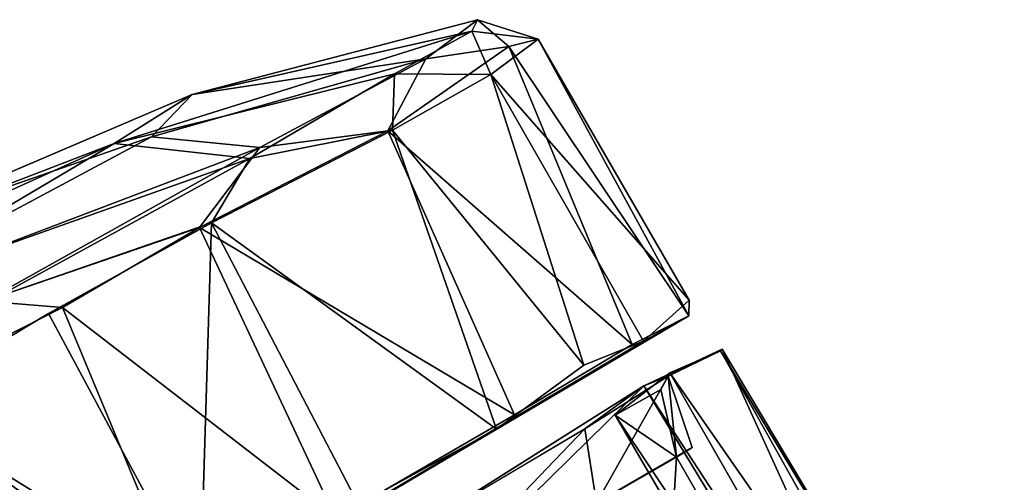
# Model space of a CAD drawing. Units: inches. Extents: x 0 to 220, y 2 to 75.
# Drawn here: x 53 to 54, y 59 to 60 of the extents above; entities that cross this region are included whole.
import ezdxf

# ---------------------------------------------------------------- set-up
doc = ezdxf.new("R2010")
doc.units = ezdxf.units.IN
doc.header["$MEASUREMENT"] = 0
doc.layers.add('TERRITORY-CASTER', color=5, linetype='Continuous')

# ---------------------------------------------------------------- blocks, each defined once
blk = doc.blocks.new('PHZ200_36_0T')
at = {"layer": 'TERRITORY-CASTER'}
for points in [[(16.0311, 8.7546, 1.6346), (15.5541, 8.83, 1.3099), (15.3933, 8.8181, 1.5805)], [(15.6696, 8.8161, 0.9484), (15.5541, 8.83, 1.3099), (16.1441, 8.7586, 1.1679)], [(16.0311, 8.7546, 1.6346), (16.1441, 8.7586, 1.1679), (15.5541, 8.83, 1.3099)], [(15.6509, 8.7507, 1.967), (16.0311, 8.7546, 1.6346), (15.3933, 8.8181, 1.5805)], [(15.6696, 8.8161, 0.9484), (16.0749, 8.7388, 0.7158), (15.6089, 8.7541, 0.4307)], [(16.0749, 8.7388, 0.7158), (15.6696, 8.8161, 0.9484), (16.1441, 8.7586, 1.1679)], [(15.6089, 8.7541, 0.4307), (16.0749, 8.7388, 0.7158), (16.1836, 8.6606, 0.3968)], [(15.6089, 8.7541, 0.4307), (16.1836, 8.6606, 0.3968), (15.7968, 8.6663, 0.1483)], [(16.0311, 8.7546, 1.6346), (15.6509, 8.7507, 1.967), (16.1661, 8.6552, 2.0237)], [(16.1661, 8.6552, 2.0237), (15.6509, 8.7507, 1.967), (15.8124, 8.6634, 2.2475)], [(16.1441, 8.7586, 1.1679), (16.0311, 8.7546, 1.6346), (16.4808, 8.6543, 1.4735)], [(16.0311, 8.7546, 1.6346), (16.3723, 8.6561, 1.7548), (16.4808, 8.6543, 1.4735)], [(16.0311, 8.7546, 1.6346), (16.1661, 8.6552, 2.0237), (16.3723, 8.6561, 1.7548)], [(16.0749, 8.7388, 0.7158), (16.1441, 8.7586, 1.1679), (16.415, 8.653, 0.7194)], [(16.4939, 8.6629, 1.1154), (16.415, 8.653, 0.7194), (16.1441, 8.7586, 1.1679)], [(16.1441, 8.7586, 1.1679), (16.4808, 8.6543, 1.4735), (16.4939, 8.6629, 1.1154)], [(16.0749, 8.7388, 0.7158), (16.415, 8.653, 0.7194), (16.1836, 8.6606, 0.3968)], [(15.7968, 8.6663, 0.1483), (15.8755, 8.612, 0.1315), (15.6296, 8.6251, 0.0473)], [(15.7968, 8.6663, 0.1483), (16.1836, 8.6606, 0.3968), (16.0703, 8.613, 0.2511)], [(15.8755, 8.612, 0.1315), (15.7968, 8.6663, 0.1483), (16.0703, 8.613, 0.2511)], [(16.1661, 8.6552, 2.0237), (15.8124, 8.6634, 2.2475), (16.086, 8.6104, 2.1384)], [(16.3301, 8.6, 0.5069), (16.0703, 8.613, 0.2511), (16.1836, 8.6606, 0.3968)], [(16.1661, 8.6552, 2.0237), (16.086, 8.6104, 2.1384), (16.3356, 8.5977, 1.8771)], [(16.3356, 8.5977, 1.8771), (16.3723, 8.6561, 1.7548), (16.1661, 8.6552, 2.0237)], [(16.3301, 8.6, 0.5069), (16.1836, 8.6606, 0.3968), (16.415, 8.653, 0.7194)], [(16.5108, 8.6151, 0.9142), (16.3301, 8.6, 0.5069), (16.415, 8.653, 0.7194)], [(16.4744, 8.5962, 1.6059), (16.3723, 8.6561, 1.7548), (16.3356, 8.5977, 1.8771)], [(16.4808, 8.6543, 1.4735), (16.3723, 8.6561, 1.7548), (16.4744, 8.5962, 1.6059)], [(16.415, 8.653, 0.7194), (16.4939, 8.6629, 1.1154), (16.5108, 8.6151, 0.9142)], [(16.5464, 8.6049, 1.2649), (16.4808, 8.6543, 1.4735), (16.4744, 8.5962, 1.6059)], [(16.4939, 8.6629, 1.1154), (16.4808, 8.6543, 1.4735), (16.5464, 8.6049, 1.2649)], [(16.5108, 8.6151, 0.9142), (16.4939, 8.6629, 1.1154), (16.5464, 8.6049, 1.2649)], [(15.4181, 8.5966, 0.0097), (15.6296, 8.6251, 0.0473), (15.6456, 8.2399, 0.0374)], [(15.6296, 8.6251, 0.0473), (15.8755, 8.612, 0.1315), (15.8243, 8.2192, 0.103)], [(15.8243, 8.2192, 0.103), (15.6456, 8.2399, 0.0374), (15.6296, 8.6251, 0.0473)], [(15.6374, 8.6104, 2.3535), (15.5797, 8.2199, 2.37), (15.8448, 8.2209, 2.2861)], [(15.8567, 8.614, 2.2741), (15.6374, 8.6104, 2.3535), (15.8448, 8.2209, 2.2861)], [(16.0367, 8.2196, 0.2222), (15.8243, 8.2192, 0.103), (15.8755, 8.612, 0.1315)], [(16.086, 8.6104, 2.1384), (15.8567, 8.614, 2.2741), (15.8448, 8.2209, 2.2861)], [(16.086, 8.6104, 2.1384), (15.8448, 8.2209, 2.2861), (16.0694, 8.2204, 2.152)], [(15.8755, 8.612, 0.1315), (16.0703, 8.613, 0.2511), (16.0367, 8.2196, 0.2222)], [(16.2908, 8.2201, 0.4572), (16.0367, 8.2196, 0.2222), (16.0703, 8.613, 0.2511)], [(16.2626, 8.2157, 1.9682), (16.086, 8.6104, 2.1384), (16.0694, 8.2204, 2.152)], [(16.0703, 8.613, 0.2511), (16.3301, 8.6, 0.5069), (16.2908, 8.2201, 0.4572)], [(16.3356, 8.5977, 1.8771), (16.086, 8.6104, 2.1384), (16.2626, 8.2157, 1.9682)], [(16.3301, 8.6, 0.5069), (16.5108, 8.6151, 0.9142), (16.459, 8.2227, 0.7426)], [(16.5368, 8.2181, 1.0537), (16.459, 8.2227, 0.7426), (16.5108, 8.6151, 0.9142)], [(16.5464, 8.6049, 1.2649), (16.4744, 8.5962, 1.6059), (16.5468, 8.2345, 1.3315)], [(16.5108, 8.6151, 0.9142), (16.5464, 8.6049, 1.2649), (16.5368, 8.2181, 1.0537)], [(16.5464, 8.6049, 1.2649), (16.5468, 8.2345, 1.3315), (16.5368, 8.2181, 1.0537)], [(16.3948, 8.2304, 1.7915), (16.3356, 8.5977, 1.8771), (16.2626, 8.2157, 1.9682)], [(16.2908, 8.2201, 0.4572), (16.3301, 8.6, 0.5069), (16.459, 8.2227, 0.7426)], [(16.4744, 8.5962, 1.6059), (16.3356, 8.5977, 1.8771), (16.3948, 8.2304, 1.7915)], [(16.4733, 8.2191, 1.6069), (16.4744, 8.5962, 1.6059), (16.3948, 8.2304, 1.7915)], [(16.5468, 8.2345, 1.3315), (16.4744, 8.5962, 1.6059), (16.4733, 8.2191, 1.6069)], [(16.3948, 8.2304, 1.7915), (16.2626, 8.2157, 1.9682), (16.4733, 8.2191, 1.6069)], [(16.5468, 8.2345, 1.3315), (16.4733, 8.2191, 1.6069), (16.5368, 8.2181, 1.0537)], [(16.5368, 8.2181, 1.0537), (15.6299, 8.21, 1.2547), (15.591, 8.2099, 1.0432)], [(16.4733, 8.2191, 1.6069), (15.6299, 8.21, 1.2547), (16.5368, 8.2181, 1.0537)], [(16.151, 8.1599, 2.1055), (16.26, 8.1232, 2.0151), (16.4459, 8.1714, 1.7036)], [(16.4519, 7.8982, 1.7162), (16.4459, 8.1714, 1.7036), (16.26, 8.1232, 2.0151)], [(16.3568, 8.1617, 1.724), (16.4459, 8.1714, 1.7036), (16.4779, 8.1668, 1.3783)], [(16.4519, 7.8982, 1.7162), (16.4852, 7.4685, 1.6167), (16.4459, 8.1714, 1.7036)], [(16.552, 8.1621, 1.3744), (16.4459, 8.1714, 1.7036), (16.4852, 7.4685, 1.6167)], [(16.552, 8.1621, 1.3744), (16.4779, 8.1668, 1.3783), (16.4459, 8.1714, 1.7036)], [(16.4779, 8.1668, 1.3783), (16.5492, 8.1615, 1.0236), (16.4819, 8.1693, 0.8031)], [(16.5412, 7.4714, 0.9953), (16.4796, 7.4758, 0.7984), (16.4819, 8.1693, 0.8031)], [(16.4819, 8.1693, 0.8031), (16.5492, 8.1615, 1.0236), (16.5412, 7.4714, 0.9953)], [(16.3568, 8.1617, 1.724), (16.324, 8.076, 1.7603), (16.0612, 8.076, 2.0769)], [(16.0612, 8.076, 2.0769), (16.1504, 8.1595, 1.9968), (16.3568, 8.1617, 1.724)], [(16.324, 8.076, 1.7603), (16.3568, 8.1617, 1.724), (16.4779, 8.1668, 1.3783)], [(16.4779, 8.1668, 1.3783), (16.4598, 8.076, 1.3987), (16.324, 8.076, 1.7603)], [(16.4368, 7.5648, 0.892), (16.3977, 8.1579, 0.7876), (16.4011, 7.4798, 0.7903)], [(16.4369, 8.0755, 0.8868), (16.3977, 8.1579, 0.7876), (16.4368, 7.5648, 0.892)], [(16.4369, 8.0755, 0.8868), (16.4619, 8.1569, 1.0022), (16.3977, 8.1579, 0.7876)], [(16.4369, 8.0755, 0.8868), (16.4598, 8.076, 1.3987), (16.4779, 8.1668, 1.3783)], [(16.4369, 8.0755, 0.8868), (16.4779, 8.1668, 1.3783), (16.4619, 8.1569, 1.0022)], [(16.4779, 8.1668, 1.3783), (16.552, 8.1621, 1.3744), (16.5492, 8.1615, 1.0236)], [(16.5623, 7.4866, 1.2856), (16.552, 8.1621, 1.3744), (16.4852, 7.4685, 1.6167)], [(16.5623, 7.4866, 1.2856), (16.5412, 7.4714, 0.9953), (16.5492, 8.1615, 1.0236)], [(16.5492, 8.1615, 1.0236), (16.552, 8.1621, 1.3744), (16.5623, 7.4866, 1.2856)], [(15.2345, 8.076, 0.958), (16.324, 8.076, 1.7603), (16.4598, 8.076, 1.3987)], [(16.0992, 7.5642, 0.8474), (16.0689, 8.076, 0.8229), (16.4369, 8.0755, 0.8868)], [(16.4369, 8.0755, 0.8868), (16.4368, 7.5648, 0.892), (16.0992, 7.5642, 0.8474)]]:
    blk.add_3dface(points, dxfattribs=at)
for points, invisible_edges in [([(15.6374, 8.6104, 2.3535), (15.8567, 8.614, 2.2741), (15.8124, 8.6634, 2.2475)], 2), ([(16.086, 8.6104, 2.1384), (15.8124, 8.6634, 2.2475), (15.8567, 8.614, 2.2741)], 2), ([(16.2626, 8.2157, 1.9682), (16.0694, 8.2204, 2.152), (15.5003, 8.2099, 1.4456)], 2), ([(16.2908, 8.2201, 0.4572), (16.459, 8.2227, 0.7426), (15.591, 8.2099, 1.0432)], 14), ([(16.5368, 8.2181, 1.0537), (15.591, 8.2099, 1.0432), (16.459, 8.2227, 0.7426)], 2), ([(16.0367, 8.2196, 0.2222), (16.2908, 8.2201, 0.4572), (15.591, 8.2099, 1.0432)], 14), ([(15.6299, 8.21, 1.2547), (16.4733, 8.2191, 1.6069), (16.2626, 8.2157, 1.9682)], 12), ([(16.2626, 8.2157, 1.9682), (15.5003, 8.2099, 1.4456), (15.6299, 8.21, 1.2547)], 12), ([(16.1504, 8.1595, 1.9968), (16.151, 8.1599, 2.1055), (16.4459, 8.1714, 1.7036)], 12), ([(16.1504, 8.1595, 1.9968), (16.4459, 8.1714, 1.7036), (16.3568, 8.1617, 1.724)], 1), ([(16.3977, 8.1579, 0.7876), (16.4819, 8.1693, 0.8031), (16.4796, 7.4758, 0.7984)], 12), ([(16.3977, 8.1579, 0.7876), (16.4619, 8.1569, 1.0022), (16.4819, 8.1693, 0.8031)], 2), ([(16.4779, 8.1668, 1.3783), (16.4819, 8.1693, 0.8031), (16.4619, 8.1569, 1.0022)], 2), ([(16.4796, 7.4758, 0.7984), (16.4011, 7.4798, 0.7903), (16.3977, 8.1579, 0.7876)], 12), ([(16.0689, 8.076, 0.8229), (15.2345, 8.076, 0.958), (16.4598, 8.076, 1.3987)], 12), ([(16.4369, 8.0755, 0.8868), (16.0689, 8.076, 0.8229), (16.4598, 8.076, 1.3987)], 2)]:
    blk.add_3dface(points, dxfattribs=dict(at, invisible_edges=invisible_edges))

msp = doc.modelspace()

# ---------------------------------------------------------------- block references
at = {"rotation": 30}
msp.add_blockref('PHZ200_36_0T', (43.3412, 43.8642), dxfattribs=at)

doc.saveas('drawing.dxf')
